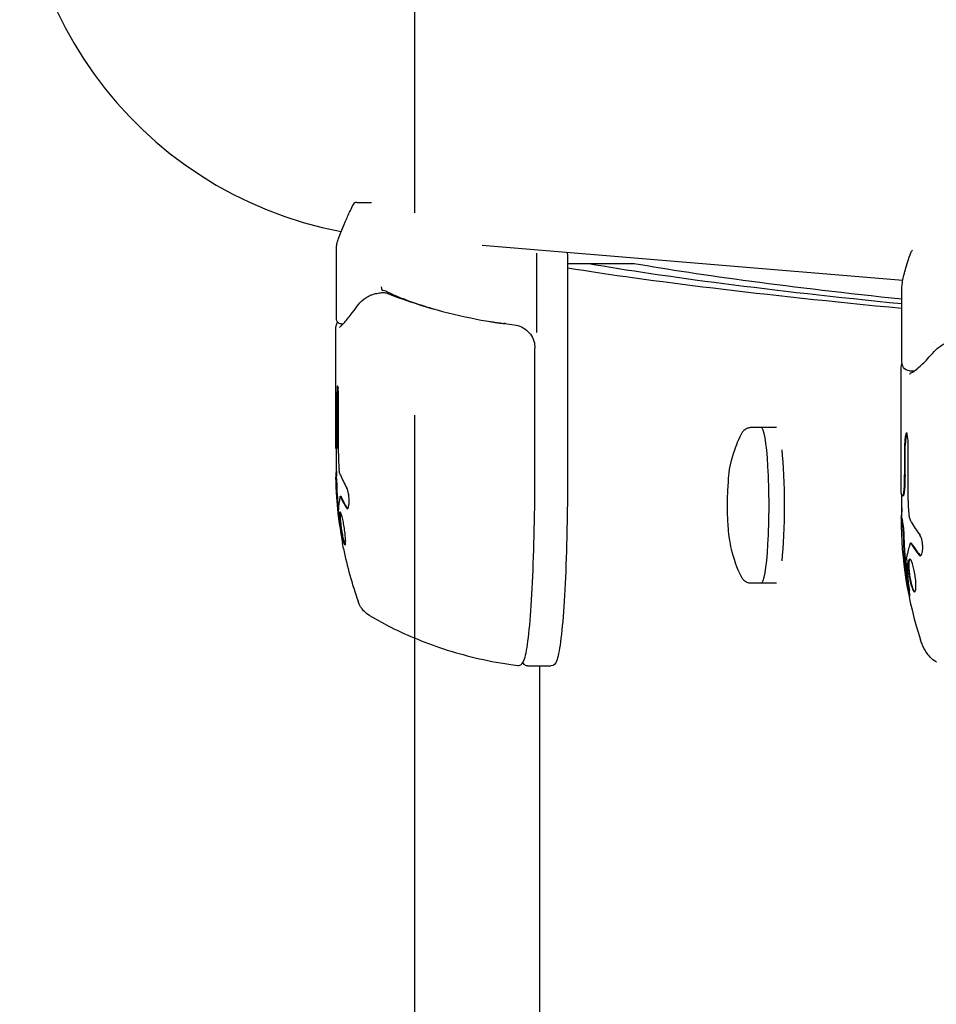
# Model space of a CAD drawing. Units: millimetres. Extents: x -5301 to 5301, y -2655 to 2655.
# Drawn here: x -5301 to -5183, y 331 to 457 of the extents above; entities that cross this region are included whole.
import ezdxf

# ---------------------------------------------------------------- set-up
doc = ezdxf.new("R2010")
doc.units = ezdxf.units.MM
doc.header["$LTSCALE"] = 20
doc.linetypes.add('HIDDEN', pattern=[9.525, 6.35, -3.175])
for name, color, linetype in [('2d', 230, 'Continuous'), ('ASTMF3101-SafetyZone', 64, 'HIDDEN'), ('ASTMF3101-TrainingEnvelope', 222, 'HIDDEN'), ('ASTMF3101-TrainingEnvelope_Hatch', 222, 'HIDDEN')]:
    doc.layers.add(name, color=color, linetype=linetype)

msp = doc.modelspace()

# ---------------------------------------------------------------- hatches: boundary and pattern name
at = {"layer": 'ASTMF3101-TrainingEnvelope_Hatch'}
h = msp.add_hatch(dxfattribs=at)
h.set_pattern_fill('ANSI31', color=256, scale=100)
h.paths.add_polyline_path([(5250, 1740), (1750, 1740), (1750, 1740), (-1750, 1740), (-1750, 520), (-5250, 520), (-5250, -520), (-1750, -520), (-1750, -1740), (1750, -1740), (1750, -1740), (5250, -1740)])

# ---------------------------------------------------------------- linework, layer by layer
at = {"layer": '2d'}
for p, q in [((-5257.48, 433.84), (-5255.56, 433.84)), ((-5260.08, 418.9), (-5260.08, 428.07)), ((-5187.29, 423.81), (-5241.36, 428.31)), ((-5234.34, 417.1), (-5234.34, 427.33)), ((-5230.38, 427.2), (-5230.38, 399.26)), ((-5187.41, 413.54), (-5187.41, 422.7)), ((-5259.46, 418.21), (-5259.24, 418.21)), ((-5259.06, 418.21), (-5259.06, 418.21)), ((-5241.58, 418.21), (-5241.58, 418.21)), ((-5260.18, 402.2), (-5260.18, 417.52)), ((-5234.58, 399.26), (-5234.58, 415.11)), ((-5187.51, 396.7), (-5187.51, 412.13)), ((-5186.42, 412.18), (-5185.8, 412.18)), ((-5185.48, 412.18), (-5185.48, 412.18)), ((-5260.03, 408.62), (-5260.03, 404.83)), ((-5259.94, 404.83), (-5259.94, 408.62)), ((-5259.82, 401.54), (-5259.82, 408.62)), ((-5203.52, 404.89), (-5206.91, 404.89)), ((-5187.06, 402.59), (-5187.06, 398.8)), ((-5186.97, 398.8), (-5186.97, 402.59)), ((-5186.6, 395.5), (-5186.6, 402.59)), ((-5260.07, 402.19), (-5260.17, 402.19)), ((-5260.08, 399.26), (-5260.08, 402.19)), ((-5187.41, 393.33), (-5187.41, 396.22)), ((-5259.5, 396.04), (-5259.6, 396.04)), ((-5187.24, 396.16), (-5187.34, 396.16)), ((-5187.51, 393.23), (-5187.51, 393.34)), ((-5186.2, 390.01), (-5186.3, 390.01)), ((-5203.52, 384.89), (-5206.91, 384.89)), ((-5235.52, 374.26), (-5232.53, 374.26)), ((-5233.98, 374.26), (-5233.98, 142.71))]:
    msp.add_line(p, q, dxfattribs=at)
for centre, radius, start, end in [((-5250, 480), 50.8, 85.2503, 259.2472), ((-5257.48, 433.34), 0.5, 90, 152.8858), ((-5230.88, 427.2), 0.5, 360, 22.7263), ((-5185.73, 427.31), 0.5, 130.7379, 156.3777), ((-5210.18, 399.26), 49.9, 180, 180.6997), ((-5210.18, 399.26), 50, 180.6947, 185.5984), ((-5210.18, 399.26), 49.9, 185.5949, 185.6892), ((-5137.51, 393.23), 50, 180, 198.19), ((-5210.18, 399.26), 50, 191.4361, 199.4906)]:
    msp.add_arc(centre, radius, start, end, dxfattribs=at)
for centre, major_axis, ratio, start_param, end_param in [((-5255.5, 421.45), (0.206, -0.456), 0.900916, 3.141593, 3.14162), ((-5255.37, 421.5), (0.153, -0.476), 0.853636, 3.141583, 3.141593), ((-5259.93, 408.62), (0, -1.64), 0.067102, 3.141593, 4.712389), ((-5259.93, 408.62), (0, -1.64), 0.067102, 1.570796, 3.141593), ((-5259.83, 408.62), (0, -1.64), 0.067102, 3.613075, 4.712389), ((-5260.45, 404.83), (0, -6.23), 0.067102, 1.340745, 1.570796), ((-5260.35, 404.83), (0, -6.23), 0.067102, 1.340745, 1.570796), ((-5205.51, 394.89), (0, -10), 0.102522, 0, 3.141593), ((-5186.83, 402.59), (0, -1.64), 0.140733, 3.141592, 4.712388), ((-5186.74, 402.59), (0, -1.64), 0.140733, 3.358178, 4.712388), ((-5186.83, 402.59), (0, -1.64), 0.140733, 1.570796, 3.141592), ((-5260.15, 403.77), (0, -1.57), 0.067102, 0.058564, 1.340745), ((-5260.05, 403.77), (0, -1.57), 0.067102, 0.058564, 1.340745), ((-5260.17, 408.14), (0, -5.95), 0.067102, 6.258054, 6.341749), ((-5260.07, 408.14), (0, -5.95), 0.067102, 0, 0.058564), ((-5259.64, 401.54), (0, -2.68), 0.067102, 4.712389, 5.580548), ((-5203.52, 394.89), (0, -10), 0.102522, 0.775596, 2.365998), ((-5210.19, 398.28), (49.99, -0.53), 0.156084, 3.084113, 3.127371), ((-5210.14, 400.41), (49.96, -1.4), 0.38491, 3.298319, 3.387044), ((-5187.94, 398.8), (0, -6.23), 0.140733, 1.340745, 1.570796), ((-5187.84, 398.8), (0, -6.23), 0.140733, 1.340745, 1.570796), ((-5260.28, 395.93), (0, -3.03), 0.067102, 2.314257, 2.578612), ((-5260.19, 397.08), (0, -1.33), 0.067102, 1.441556, 2.314257), ((-5260.18, 395.93), (0, -3.03), 0.067102, 2.314257, 2.577098), ((-5260.09, 397.08), (0, -1.33), 0.067102, 1.444447, 2.314257), ((-5210.22, 399.58), (49.59, 6.38), 0.884634, 3.067643, 3.186232), ((-5210.22, 399.58), (-49.49, -6.37), 0.884634, 6.209377, 6.256386), ((-5187.3, 397.74), (0, -1.57), 0.140733, 0.058563, 1.340745), ((-5187.2, 397.74), (0, -1.57), 0.140733, 0.058563, 1.340745), ((-5210.05, 395.33), (49.78, 1.63), 0.437211, 3.037223, 3.113479), ((-5210.22, 397.75), (49.96, -1.35), 0.371643, 3.312582, 3.386601), ((-5210.22, 397.75), (-49.86, 1.34), 0.371643, 0.171188, 0.245358), ((-5187.34, 402.11), (0, -5.95), 0.140733, 6.258053, 6.341748), ((-5187.24, 402.11), (0, -5.95), 0.140733, 0, 0.058563), ((-5186.23, 395.5), (0, -2.68), 0.140733, 4.712388, 5.580548), ((-5210.05, 398.27), (49.56, 6.24), 0.880533, 3.092866, 3.188619), ((-5137.53, 392.25), (49.98, -1.11), 0.154881, 3.159064, 3.202323), ((-5137.53, 392.25), (-49.88, 1.11), 0.154881, 0.017219, 0.060565), ((-5187.57, 389.9), (0, -3.03), 0.140733, 2.314257, 2.578612), ((-5187.48, 389.9), (0, -3.03), 0.140733, 2.314257, 2.577098), ((-5137.44, 394.38), (49.9, -2.94), 0.38194, 3.378424, 3.467149), ((-5187.4, 391.05), (0, -1.33), 0.140733, 1.441555, 2.314257), ((-5187.3, 391.05), (0, -1.33), 0.140733, 1.444446, 2.314257), ((-5137.6, 393.55), (48.27, 13.02), 0.877808, 2.913852, 3.032442), ((-5137.6, 393.55), (-48.17, -13), 0.877808, 6.055587, 6.174418), ((-5137.24, 389.3), (49.69, 3.41), 0.433836, 2.955062, 3.031318), ((-5137.6, 391.72), (49.89, -2.82), 0.368776, 3.392229, 3.466248), ((-5137.6, 391.72), (-49.79, 2.81), 0.368776, 0.250835, 0.325006), ((-5137.25, 392.24), (48.3, 12.76), 0.873739, 2.941376, 3.037129)]:
    msp.add_ellipse(centre, major_axis=major_axis, ratio=ratio, start_param=start_param, end_param=end_param, dxfattribs=at)
for points, knots in [([(-5260.08, 428.07), (-5260.08, 428.26), (-5260.04, 428.43), (-5259.93, 428.87), (-5259.84, 429.12), (-5259.63, 429.71), (-5259.5, 430.04), (-5259.19, 430.79), (-5259.01, 431.21), (-5258.6, 432.13), (-5258.37, 432.64), (-5258.11, 433.18)], [0.0671524, 0.0671524, 0.0671524, 0.0671524, 0.1230157, 0.1230157, 0.178879, 0.178879, 0.2347422, 0.2347422, 0.2906055, 0.2906055, 0.3464688, 0.3464688, 0.3464688, 0.3464688]), ([(-5258.11, 433.18), (-5258.1, 433.2), (-5258.09, 433.23), (-5258.07, 433.27), (-5258.06, 433.29), (-5258.03, 433.34), (-5258.02, 433.37), (-5257.99, 433.42), (-5257.98, 433.45), (-5257.95, 433.51), (-5257.94, 433.54), (-5257.92, 433.57)], [0.3464688, 0.3464688, 0.3464688, 0.3464688, 0.3860266, 0.3860266, 0.4255843, 0.4255843, 0.4651421, 0.4651421, 0.5046999, 0.5046999, 0.5442577, 0.5442577, 0.5442577, 0.5442577]), ([(-5187.41, 422.7), (-5187.41, 422.89), (-5187.4, 423.1), (-5187.34, 423.56), (-5187.29, 423.81), (-5187.18, 424.35), (-5187.11, 424.64), (-5186.94, 425.27), (-5186.84, 425.6), (-5186.61, 426.32), (-5186.49, 426.7), (-5186.35, 427.1)], [0.1412022, 0.1412022, 0.1412022, 0.1412022, 0.1822555, 0.1822555, 0.2233088, 0.2233088, 0.2643622, 0.2643622, 0.3054155, 0.3054155, 0.3464688, 0.3464688, 0.3464688, 0.3464688]), ([(-5186.35, 427.1), (-5186.34, 427.13), (-5186.33, 427.15), (-5186.31, 427.2), (-5186.3, 427.22), (-5186.28, 427.28), (-5186.27, 427.3), (-5186.25, 427.36), (-5186.24, 427.39), (-5186.21, 427.45), (-5186.2, 427.48), (-5186.18, 427.51)], [0.3464688, 0.3464688, 0.3464688, 0.3464688, 0.3860266, 0.3860266, 0.4255843, 0.4255843, 0.4651421, 0.4651421, 0.5046999, 0.5046999, 0.5442577, 0.5442577, 0.5442577, 0.5442577]), ([(-5254.32, 422.99), (-5254.33, 422.87), (-5254.31, 422.75), (-5254.24, 422.57), (-5254.19, 422.51), (-5254.14, 422.5)], [-0.0000106927, -0.0000106927, -0.0000106927, -0.0000106927, 0.0003537469, 0.0003537469, 0.0007181865, 0.0007181865, 0.0007181865, 0.0007181865]), ([(-5257.29, 420.65), (-5257, 421.05), (-5256.67, 421.34), (-5256.12, 421.7), (-5255.92, 421.81), (-5255.71, 421.91)], [0, 0, 0, 0, 2.638612, 2.638612, 4.076641, 4.076641, 4.076641, 4.076641]), ([(-5255.53, 421.97), (-5255.4, 422.02), (-5255.24, 422.06), (-5254.85, 422.16), (-5254.62, 422.2), (-5254.38, 422.23)], [0, 0, 0, 0, 0.744938, 0.744938, 1.550102, 1.550102, 1.550102, 1.550102]), ([(-5253.47, 422.3), (-5253.55, 422.34), (-5253.64, 422.37), (-5253.86, 422.44), (-5253.98, 422.47), (-5254.12, 422.49)], [0, 0, 0, 0, 0.00059572, 0.00059572, 0.001191439, 0.001191439, 0.001191439, 0.001191439]), ([(-5253.41, 422.09), (-5251.63, 421.4), (-5249.77, 420.77), (-5245.99, 419.67), (-5244.05, 419.21), (-5240.49, 418.52), (-5238.88, 418.28), (-5237.25, 418.1)], [0, 0, 0, 0, 6.269433, 6.269433, 12.410993, 12.410993, 17.344356, 17.344356, 17.344356, 17.344356]), ([(-5253.36, 422.25), (-5253.21, 422.17), (-5253.03, 422.09), (-5252.62, 421.91), (-5252.38, 421.81), (-5251.87, 421.6), (-5251.59, 421.49), (-5250.98, 421.26), (-5250.66, 421.14), (-5250.31, 421.02)], [0, 0, 0, 0, 0.001420993, 0.001420993, 0.002841985, 0.002841985, 0.004262978, 0.004262978, 0.005683971, 0.005683971, 0.005683971, 0.005683971]), ([(-5259.57, 417.89), (-5259.45, 417.99), (-5259.25, 418.19), (-5258.75, 418.76), (-5258.42, 419.17), (-5257.81, 419.95), (-5257.56, 420.29), (-5257.29, 420.65)], [0, 0, 0, 0, 3.707518, 3.707518, 7.943693, 7.943693, 10.610857, 10.610857, 10.610857, 10.610857]), ([(-5260.18, 417.52), (-5260.18, 417.81), (-5260.09, 418.09), (-5259.96, 418.48), (-5259.96, 418.48), (-5259.96, 418.48)], [0, 0, 0, 0, 4.393237, 4.393237, 4.407251, 4.407251, 4.407251, 4.407251]), ([(-5259.46, 418.21), (-5259.55, 418.21), (-5259.65, 418.23), (-5259.89, 418.36), (-5259.99, 418.5), (-5260.07, 418.72), (-5260.08, 418.82), (-5260.08, 418.9)], [0, 0, 0, 0, 0.822044, 0.822044, 2.166436, 2.166436, 3.480419, 3.480419, 3.480419, 3.480419]), ([(-5259.57, 417.89), (-5259.58, 417.88), (-5259.6, 417.87), (-5259.63, 417.83), (-5259.66, 417.8), (-5259.68, 417.77)], [0.0003270076, 0.0003270076, 0.0003270076, 0.0003270076, 0.0003768299, 0.0003768299, 0.0004900829, 0.0004900829, 0.0004900829, 0.0004900829]), ([(-5240.61, 418.56), (-5240.31, 418.52), (-5240.01, 418.47), (-5239.51, 418.4), (-5239.3, 418.37), (-5238.9, 418.32), (-5238.71, 418.29), (-5238.55, 418.27)], [0.013320888, 0.013320888, 0.013320888, 0.013320888, 0.014656169, 0.014656169, 0.015703038, 0.015703038, 0.016749907, 0.016749907, 0.016749907, 0.016749907]), ([(-5238.31, 418.22), (-5238.31, 418.22), (-5238.31, 418.23), (-5238.33, 418.23), (-5238.36, 418.24), (-5238.43, 418.26), (-5238.47, 418.27), (-5238.55, 418.27)], [0.002876628, 0.002876628, 0.002876628, 0.002876628, 0.002991089, 0.002991089, 0.003489604, 0.003489604, 0.003988119, 0.003988119, 0.003988119, 0.003988119]), ([(-5237.25, 418.1), (-5236.92, 418.06), (-5236.6, 417.96), (-5236, 417.68), (-5235.72, 417.49), (-5235.25, 417.03), (-5235.05, 416.76), (-5234.75, 416.18), (-5234.65, 415.86), (-5234.59, 415.4), (-5234.58, 415.26), (-5234.58, 415.11)], [0, 0, 0, 0, 0.999426, 0.999426, 1.988597, 1.988597, 2.970409, 2.970409, 3.943139, 3.943139, 4.372996, 4.372996, 4.372996, 4.372996]), ([(-5183.26, 414.65), (-5182.91, 415.05), (-5182.53, 415.33), (-5181.9, 415.68), (-5181.66, 415.79), (-5181.42, 415.88)], [0, 0, 0, 0, 2.614781, 2.614781, 4.079383, 4.079383, 4.079383, 4.079383]), ([(-5186.21, 411.91), (-5186, 412.03), (-5185.7, 412.23), (-5184.99, 412.84), (-5184.56, 413.26), (-5183.83, 414.03), (-5183.55, 414.33), (-5183.26, 414.65)], [0, 0, 0, 0, 3.914518, 3.914518, 8.203804, 8.203804, 10.581558, 10.581558, 10.581558, 10.581558]), ([(-5186.42, 412.18), (-5186.73, 412.18), (-5187.06, 412.37), (-5187.35, 412.85), (-5187.39, 413.09), (-5187.41, 413.41), (-5187.41, 413.48), (-5187.41, 413.54)], [0, 0, 0, 0, 3.54089, 3.54089, 6.527454, 6.527454, 7.210359, 7.210359, 7.210359, 7.210359]), ([(-5207.99, 385.62), (-5208.71, 387.03), (-5208.91, 387.81), (-5209.45, 389.7), (-5209.51, 390.29), (-5209.73, 391.89), (-5209.77, 392.6), (-5209.83, 394.11), (-5209.84, 394.84), (-5209.81, 396.3), (-5209.78, 397), (-5209.64, 398.63), (-5209.79, 399.08), (-5208.81, 402.27), (-5208.58, 403), (-5207.99, 404.17)], [3.340587, 3.340587, 3.340587, 3.340587, 3.489218, 3.489218, 3.785662, 3.785662, 4.334383, 4.334383, 4.883103, 4.883103, 5.412741, 5.412741, 5.961462, 5.961462, 6.084191, 6.084191, 6.084191, 6.084191]), ([(-5207.99, 404.17), (-5207.96, 404.21), (-5207.94, 404.26), (-5207.87, 404.37), (-5207.83, 404.42), (-5207.74, 404.53), (-5207.68, 404.59), (-5207.53, 404.71), (-5207.43, 404.77), (-5207.2, 404.86), (-5207.06, 404.89), (-5206.91, 404.89)], [6.0841914, 6.0841914, 6.0841914, 6.0841914, 6.1239902, 6.1239902, 6.163789, 6.163789, 6.2035877, 6.2035877, 6.2433865, 6.2433865, 6.2831853, 6.2831853, 6.2831853, 6.2831853]), ([(-5260.17, 398.92), (-5260.17, 398.89), (-5260.17, 398.84), (-5260.17, 398.69), (-5260.17, 398.6), (-5260.17, 398.49)], [0.0000002, 0.0000002, 0.0000002, 0.0000002, 0.000612586, 0.000612586, 0.001224972, 0.001224972, 0.001224972, 0.001224972]), ([(-5236.79, 374.32), (-5236.61, 374.3), (-5236.42, 374.38), (-5236.13, 374.61), (-5236.07, 374.76), (-5235.78, 375.45), (-5235.63, 376.26), (-5235.32, 378.64), (-5235.17, 380.19), (-5234.93, 383.86), (-5234.83, 385.98), (-5234.67, 390.59), (-5234.62, 393.07), (-5234.58, 396.82), (-5234.58, 398.04), (-5234.58, 399.26)], [3.133428, 3.133428, 3.133428, 3.133428, 3.195552, 3.195552, 3.300129, 3.300129, 3.615922, 3.615922, 3.931714, 3.931714, 4.247506, 4.247506, 4.563298, 4.563298, 4.712389, 4.712389, 4.712389, 4.712389]), ([(-5230.38, 399.26), (-5230.38, 396.69), (-5230.41, 394.12), (-5230.52, 389.23), (-5230.59, 386.91), (-5230.8, 382.75), (-5230.92, 380.91), (-5231.2, 377.87), (-5231.36, 376.68), (-5231.61, 375.44), (-5231.7, 375.12), (-5231.92, 374.61), (-5232.05, 374.26), (-5232.53, 374.26)], [1.570796, 1.570796, 1.570796, 1.570796, 1.884956, 1.884956, 2.199115, 2.199115, 2.513274, 2.513274, 2.827433, 2.827433, 2.984513, 2.984513, 3.141593, 3.141593, 3.141593, 3.141593]), ([(-5258.8, 394.55), (-5258.76, 394.48), (-5258.72, 394.45), (-5258.66, 394.45), (-5258.64, 394.46), (-5258.6, 394.5), (-5258.58, 394.52), (-5258.53, 394.63), (-5258.51, 394.73), (-5258.47, 394.98), (-5258.45, 395.14), (-5258.45, 395.47), (-5258.45, 395.65), (-5258.47, 395.92), (-5258.48, 396.01), (-5258.5, 396.19), (-5258.51, 396.27), (-5258.58, 396.69), (-5258.66, 396.96), (-5258.74, 397.09)], [0.000000216, 0.000000216, 0.000000216, 0.000000216, 0.000538822, 0.000538822, 0.000808126, 0.000808126, 0.001077429, 0.001077429, 0.001616036, 0.001616036, 0.002154642, 0.002154642, 0.002693249, 0.002693249, 0.002962552, 0.002962552, 0.003231855, 0.003231855, 0.004309069, 0.004309069, 0.004309069, 0.004309069]), ([(-5187.42, 396.25), (-5187.42, 396.17), (-5187.42, 396.09), (-5187.41, 396), (-5187.41, 395.99), (-5187.41, 395.99)], [0.0018289266, 0.0018289266, 0.0018289266, 0.0018289266, 0.0021160269, 0.0021160269, 0.0021338853, 0.0021338853, 0.0021338853, 0.0021338853]), ([(-5259.6, 394.01), (-5259.63, 394.01), (-5259.66, 393.96), (-5259.67, 393.8), (-5259.68, 393.73), (-5259.68, 393.58), (-5259.68, 393.49), (-5259.67, 393.3), (-5259.66, 393.19), (-5259.65, 392.96), (-5259.64, 392.84), (-5259.6, 392.45), (-5259.56, 392.18), (-5259.5, 391.77), (-5259.48, 391.63), (-5259.43, 391.37), (-5259.41, 391.23), (-5259.36, 390.98), (-5259.34, 390.86), (-5259.29, 390.63), (-5259.26, 390.53), (-5259.18, 390.24), (-5259.14, 390.08), (-5259.05, 389.87), (-5259.01, 389.81), (-5258.98, 389.81)], [0.001671872, 0.001671872, 0.001671872, 0.001671872, 0.002498025, 0.002498025, 0.002911101, 0.002911101, 0.003324177, 0.003324177, 0.003737254, 0.003737254, 0.00415033, 0.00415033, 0.004976483, 0.004976483, 0.005389559, 0.005389559, 0.005802636, 0.005802636, 0.006215712, 0.006215712, 0.006628789, 0.006628789, 0.007454942, 0.007454942, 0.008281094, 0.008281094, 0.008281094, 0.008281094]), ([(-5258.98, 389.81), (-5258.96, 389.81), (-5258.95, 389.83), (-5258.93, 389.88), (-5258.92, 389.92), (-5258.91, 390.03), (-5258.91, 390.09), (-5258.9, 390.25), (-5258.9, 390.34), (-5258.91, 390.53), (-5258.92, 390.64), (-5258.94, 390.87), (-5258.95, 390.99), (-5258.97, 391.25), (-5258.99, 391.38), (-5259.02, 391.65), (-5259.04, 391.78), (-5259.1, 392.19), (-5259.15, 392.47), (-5259.25, 392.97), (-5259.3, 393.2), (-5259.37, 393.5), (-5259.4, 393.58), (-5259.45, 393.74), (-5259.47, 393.8), (-5259.51, 393.91), (-5259.53, 393.95), (-5259.57, 394), (-5259.59, 394.01), (-5259.6, 394.01)], [0.008281094, 0.008281094, 0.008281094, 0.008281094, 0.00869387, 0.00869387, 0.009106646, 0.009106646, 0.009519421, 0.009519421, 0.009932197, 0.009932197, 0.010344972, 0.010344972, 0.010757748, 0.010757748, 0.011170523, 0.011170523, 0.011583299, 0.011583299, 0.01240885, 0.01240885, 0.013234401, 0.013234401, 0.013647177, 0.013647177, 0.014059952, 0.014059952, 0.014472728, 0.014472728, 0.014885503, 0.014885503, 0.014885503, 0.014885503]), ([(-5258.94, 389.86), (-5258.95, 389.89), (-5258.97, 389.93), (-5259.01, 390.03), (-5259.04, 390.09), (-5259.08, 390.25), (-5259.11, 390.33), (-5259.16, 390.53), (-5259.18, 390.63), (-5259.23, 390.86), (-5259.26, 390.98), (-5259.33, 391.36), (-5259.38, 391.64), (-5259.44, 392.04), (-5259.46, 392.18), (-5259.49, 392.45), (-5259.51, 392.58), (-5259.54, 392.84), (-5259.55, 392.96), (-5259.56, 393.19), (-5259.57, 393.29), (-5259.58, 393.49), (-5259.58, 393.58), (-5259.58, 393.73), (-5259.57, 393.8), (-5259.56, 393.9), (-5259.55, 393.94), (-5259.55, 393.96)], [0.005377609, 0.005377609, 0.005377609, 0.005377609, 0.005738326, 0.005738326, 0.006151188, 0.006151188, 0.00656405, 0.00656405, 0.006976911, 0.006976911, 0.007389773, 0.007389773, 0.008215496, 0.008215496, 0.008628358, 0.008628358, 0.00904122, 0.00904122, 0.009454081, 0.009454081, 0.009866943, 0.009866943, 0.010279805, 0.010279805, 0.010692666, 0.010692666, 0.011058159, 0.011058159, 0.011058159, 0.011058159]), ([(-5187.41, 394.56), (-5187.42, 394.45), (-5187.42, 394.34), (-5187.43, 394.16), (-5187.43, 394.09), (-5187.44, 393.95), (-5187.45, 393.89), (-5187.46, 393.74), (-5187.47, 393.67), (-5187.48, 393.63)], [0.003606107, 0.003606107, 0.003606107, 0.003606107, 0.003978803, 0.003978803, 0.004289266, 0.004289266, 0.004599729, 0.004599729, 0.005220654, 0.005220654, 0.005220654, 0.005220654]), ([(-5187.43, 392.89), (-5187.42, 392.86), (-5187.41, 392.8), (-5187.38, 392.66), (-5187.36, 392.57), (-5187.35, 392.46)], [0.0000002, 0.0000002, 0.0000002, 0.0000002, 0.000612586, 0.000612586, 0.001224972, 0.001224972, 0.001224972, 0.001224972]), ([(-5187.25, 392.46), (-5187.26, 392.57), (-5187.28, 392.66), (-5187.31, 392.8), (-5187.32, 392.86), (-5187.33, 392.89)], [0.000004526, 0.000004526, 0.000004526, 0.000004526, 0.000619179, 0.000619179, 0.001233831, 0.001233831, 0.001233831, 0.001233831]), ([(-5185.22, 388.52), (-5185.16, 388.45), (-5185.11, 388.42), (-5185.03, 388.42), (-5185, 388.43), (-5184.95, 388.46), (-5184.93, 388.49), (-5184.86, 388.6), (-5184.82, 388.7), (-5184.76, 388.95), (-5184.74, 389.11), (-5184.73, 389.44), (-5184.73, 389.62), (-5184.75, 389.89), (-5184.76, 389.98), (-5184.78, 390.16), (-5184.79, 390.24), (-5184.87, 390.66), (-5184.97, 390.92), (-5185.08, 391.06)], [0.000000216, 0.000000216, 0.000000216, 0.000000216, 0.000538822, 0.000538822, 0.000808126, 0.000808126, 0.001077429, 0.001077429, 0.001616036, 0.001616036, 0.002154642, 0.002154642, 0.002693249, 0.002693249, 0.002962552, 0.002962552, 0.003231855, 0.003231855, 0.004309069, 0.004309069, 0.004309069, 0.004309069]), ([(-5186.4, 387.98), (-5186.45, 387.98), (-5186.49, 387.93), (-5186.54, 387.77), (-5186.55, 387.7), (-5186.57, 387.55), (-5186.58, 387.46), (-5186.59, 387.26), (-5186.59, 387.16), (-5186.58, 386.93), (-5186.58, 386.81), (-5186.55, 386.42), (-5186.52, 386.15), (-5186.46, 385.74), (-5186.43, 385.6), (-5186.38, 385.33), (-5186.36, 385.2), (-5186.3, 384.95), (-5186.27, 384.83), (-5186.21, 384.6), (-5186.18, 384.49), (-5186.08, 384.2), (-5186.02, 384.05), (-5185.89, 383.84), (-5185.83, 383.78), (-5185.78, 383.78)], [0.001671872, 0.001671872, 0.001671872, 0.001671872, 0.002498025, 0.002498025, 0.002911101, 0.002911101, 0.003324177, 0.003324177, 0.003737254, 0.003737254, 0.00415033, 0.00415033, 0.004976483, 0.004976483, 0.005389559, 0.005389559, 0.005802636, 0.005802636, 0.006215712, 0.006215712, 0.006628789, 0.006628789, 0.007454942, 0.007454942, 0.008281094, 0.008281094, 0.008281094, 0.008281094]), ([(-5185.74, 383.8), (-5185.77, 383.82), (-5185.81, 383.87), (-5185.89, 384), (-5185.92, 384.06), (-5185.98, 384.21), (-5186.01, 384.3), (-5186.08, 384.5), (-5186.11, 384.6), (-5186.17, 384.83), (-5186.2, 384.95), (-5186.29, 385.33), (-5186.34, 385.6), (-5186.4, 386.01), (-5186.41, 386.15), (-5186.44, 386.42), (-5186.46, 386.55), (-5186.48, 386.8), (-5186.48, 386.93), (-5186.49, 387.16), (-5186.49, 387.26), (-5186.48, 387.46), (-5186.47, 387.55), (-5186.45, 387.7), (-5186.44, 387.77), (-5186.41, 387.88), (-5186.39, 387.92), (-5186.36, 387.95), (-5186.36, 387.96), (-5186.35, 387.97)], [0.005187911, 0.005187911, 0.005187911, 0.005187911, 0.005738326, 0.005738326, 0.006151188, 0.006151188, 0.00656405, 0.00656405, 0.006976911, 0.006976911, 0.007389773, 0.007389773, 0.008215496, 0.008215496, 0.008628358, 0.008628358, 0.00904122, 0.00904122, 0.009454081, 0.009454081, 0.009866943, 0.009866943, 0.010279805, 0.010279805, 0.010692666, 0.010692666, 0.011105528, 0.011105528, 0.011246588, 0.011246588, 0.011246588, 0.011246588]), ([(-5185.78, 383.78), (-5185.76, 383.78), (-5185.73, 383.8), (-5185.69, 383.85), (-5185.67, 383.89), (-5185.64, 384), (-5185.63, 384.06), (-5185.61, 384.22), (-5185.61, 384.3), (-5185.6, 384.5), (-5185.6, 384.61), (-5185.6, 384.84), (-5185.61, 384.96), (-5185.63, 385.21), (-5185.64, 385.35), (-5185.67, 385.61), (-5185.69, 385.75), (-5185.75, 386.16), (-5185.8, 386.44), (-5185.91, 386.94), (-5185.98, 387.17), (-5186.07, 387.46), (-5186.1, 387.55), (-5186.17, 387.7), (-5186.2, 387.77), (-5186.26, 387.88), (-5186.29, 387.92), (-5186.35, 387.97), (-5186.38, 387.98), (-5186.4, 387.98)], [0.008281096, 0.008281096, 0.008281096, 0.008281096, 0.00869387, 0.00869387, 0.009106646, 0.009106646, 0.009519421, 0.009519421, 0.009932197, 0.009932197, 0.010344972, 0.010344972, 0.010757748, 0.010757748, 0.011170523, 0.011170523, 0.011583299, 0.011583299, 0.01240885, 0.01240885, 0.013234401, 0.013234401, 0.013647177, 0.013647177, 0.014059952, 0.014059952, 0.014472728, 0.014472728, 0.014885503, 0.014885503, 0.014885503, 0.014885503]), ([(-5206.91, 384.89), (-5207.06, 384.89), (-5207.2, 384.92), (-5207.43, 385.01), (-5207.53, 385.07), (-5207.68, 385.19), (-5207.74, 385.25), (-5207.83, 385.36), (-5207.87, 385.41), (-5207.94, 385.52), (-5207.96, 385.57), (-5207.99, 385.62)], [3.1415927, 3.1415927, 3.1415927, 3.1415927, 3.1813914, 3.1813914, 3.2211902, 3.2211902, 3.260989, 3.260989, 3.3007878, 3.3007878, 3.3405866, 3.3405866, 3.3405866, 3.3405866]), ([(-5186.83, 385.22), (-5186.8, 385.06), (-5186.78, 384.89), (-5186.73, 384.63), (-5186.72, 384.54), (-5186.69, 384.36), (-5186.67, 384.28), (-5186.62, 384.02), (-5186.59, 383.86), (-5186.52, 383.59), (-5186.49, 383.47), (-5186.44, 383.3), (-5186.42, 383.25), (-5186.4, 383.22), (-5186.4, 383.22), (-5186.39, 383.24), (-5186.39, 383.26), (-5186.38, 383.39), (-5186.41, 383.63), (-5186.45, 383.95)], [0.000000226, 0.000000226, 0.000000226, 0.000000226, 0.000536258, 0.000536258, 0.000804273, 0.000804273, 0.001072289, 0.001072289, 0.00160832, 0.00160832, 0.002144351, 0.002144351, 0.002680383, 0.002680383, 0.002948398, 0.002948398, 0.003216414, 0.003216414, 0.004288477, 0.004288477, 0.004288477, 0.004288477]), ([(-5186.39, 383.48), (-5186.4, 383.49), (-5186.4, 383.51), (-5186.42, 383.59), (-5186.44, 383.65), (-5186.47, 383.79), (-5186.49, 383.87), (-5186.52, 384.02), (-5186.54, 384.1), (-5186.59, 384.36), (-5186.62, 384.54), (-5186.68, 384.89), (-5186.7, 385.06), (-5186.73, 385.22)], [0.002318464, 0.002318464, 0.002318464, 0.002318464, 0.00241273, 0.00241273, 0.002680764, 0.002680764, 0.002948797, 0.002948797, 0.003216831, 0.003216831, 0.003752898, 0.003752898, 0.004288966, 0.004288966, 0.004288966, 0.004288966]), ([(-5255.83, 380.71), (-5256.12, 380.88), (-5256.33, 381.06), (-5256.65, 381.39), (-5256.77, 381.54), (-5256.95, 381.81), (-5257.02, 381.92), (-5257.13, 382.14), (-5257.17, 382.23), (-5257.25, 382.41), (-5257.28, 382.49), (-5257.31, 382.57), (-5257.31, 382.57), (-5257.31, 382.57)], [3.1805908, 3.1805908, 3.1805908, 3.1805908, 3.209323, 3.209323, 3.2389964, 3.2389964, 3.2686698, 3.2686698, 3.2983432, 3.2983432, 3.3280166, 3.3280166, 3.3289578, 3.3289578, 3.3289578, 3.3289578]), ([(-5255.83, 380.71), (-5254.85, 380.14), (-5253.8, 379.58), (-5251.58, 378.49), (-5250.41, 377.97), (-5247.96, 377), (-5246.68, 376.54), (-5244, 375.73), (-5242.61, 375.36), (-5239.76, 374.75), (-5238.29, 374.5), (-5236.79, 374.32)], [3.10259451, 3.10259451, 3.10259451, 3.10259451, 3.10876124, 3.10876124, 3.11492797, 3.11492797, 3.12109469, 3.12109469, 3.12726142, 3.12726142, 3.13342815, 3.13342815, 3.13342815, 3.13342815]), ([(-5182.98, 374.73), (-5183.33, 374.93), (-5183.58, 375.16), (-5183.98, 375.58), (-5184.13, 375.78), (-5184.38, 376.17), (-5184.49, 376.35), (-5184.67, 376.71), (-5184.74, 376.89), (-5184.89, 377.25), (-5184.95, 377.43), (-5185.01, 377.62)], [3.2240924, 3.2240924, 3.2240924, 3.2240924, 3.2885242, 3.2885242, 3.352956, 3.352956, 3.4173877, 3.4173877, 3.4818195, 3.4818195, 3.5462513, 3.5462513, 3.5462513, 3.5462513]), ([(-5235.52, 374.26), (-5235.71, 374.26), (-5235.86, 374.35), (-5236.04, 374.51), (-5236.09, 374.58), (-5236.14, 374.66)], [3.1415927, 3.1415927, 3.1415927, 3.1415927, 3.2031681, 3.2031681, 3.2554067, 3.2554067, 3.2554067, 3.2554067])]:
    msp.add_open_spline(points, degree=3, knots=knots, dxfattribs=at)
for points, degree in [([(-5234.34, 427.33), (-5234.34, 427.33), (-5234.34, 427.33), (-5234.34, 427.33)], 3), ([(-5230.38, 425.99), (-5227.67, 425.99)], 1), ([(-5230.38, 425.43), (-5219.76, 423.7), (-5205.43, 421.97), (-5187.41, 420.23)], 3), ([(-5227.67, 425.99), (-5217.91, 424.27), (-5204.48, 422.54), (-5187.41, 420.82)], 3), ([(-5227.67, 425.99), (-5221.81, 425.99)], 1), ([(-5221.81, 425.99), (-5213.19, 424.47), (-5201.72, 422.95), (-5187.41, 421.43)], 3), ([(-5227.98, 425.05), (-5227.98, 425.05), (-5227.98, 425.05), (-5227.98, 425.05)], 3), ([(-5256.75, 422.24), (-5256.75, 422.24), (-5256.75, 422.24), (-5256.75, 422.24)], 3), ([(-5255.71, 421.91), (-5255.65, 421.93), (-5255.59, 421.95), (-5255.53, 421.97)], 3), ([(-5254.38, 422.23), (-5254.37, 422.23), (-5254.37, 422.23), (-5254.36, 422.23)], 3), ([(-5254.36, 422.23), (-5254.3, 422.24), (-5254.24, 422.25), (-5254.17, 422.26)], 3), ([(-5254.17, 422.26), (-5254.09, 422.26), (-5254.01, 422.26), (-5253.94, 422.25)], 3), ([(-5254.12, 422.49), (-5254.13, 422.49), (-5254.14, 422.49), (-5254.14, 422.5)], 3), ([(-5253.94, 422.25), (-5253.86, 422.23), (-5253.79, 422.21), (-5253.71, 422.19)], 3), ([(-5253.71, 422.19), (-5253.61, 422.17), (-5253.51, 422.13), (-5253.41, 422.09)], 3), ([(-5253.47, 422.3), (-5253.43, 422.28), (-5253.39, 422.26), (-5253.36, 422.25)], 3), ([(-5250.31, 421.02), (-5249.34, 420.68), (-5248.38, 420.37), (-5247.41, 420.09)], 3), ([(-5260.08, 418.9), (-5260.08, 418.9), (-5260.08, 418.9), (-5260.08, 418.9)], 3), ([(-5259.69, 417.75), (-5259.69, 417.75), (-5259.69, 417.76), (-5259.68, 417.77)], 3), ([(-5239.01, 417.8), (-5239.01, 417.8), (-5239.01, 417.8), (-5239.01, 417.8)], 3), ([(-5183.23, 415.78), (-5183.23, 415.78), (-5183.23, 415.78), (-5183.23, 415.78)], 3), ([(-5183.18, 415.81), (-5183.18, 415.81), (-5183.18, 415.81), (-5183.18, 415.81)], 3), ([(-5187.51, 412.13), (-5187.51, 412.45), (-5187.47, 412.8), (-5187.39, 413.19)], 3), ([(-5187.39, 413.21), (-5187.39, 413.21), (-5187.39, 413.21), (-5187.39, 413.21)], 3), ([(-5186.42, 411.8), (-5186.4, 411.8), (-5186.36, 411.81), (-5186.28, 411.87)], 3), ([(-5186.21, 411.91), (-5186.24, 411.9), (-5186.26, 411.89), (-5186.28, 411.87)], 3), ([(-5260.18, 402.19), (-5260.18, 402.19), (-5260.18, 402.2), (-5260.18, 402.2)], 3), ([(-5259.73, 399.36), (-5259.74, 399.41), (-5259.74, 399.45), (-5259.75, 399.49)], 3), ([(-5259.71, 399.26), (-5259.72, 399.29), (-5259.72, 399.33), (-5259.73, 399.36)], 3), ([(-5259.58, 398.79), (-5259.63, 398.92), (-5259.67, 399.07), (-5259.71, 399.26)], 3), ([(-5260.07, 398.49), (-5260.07, 398.55), (-5260.07, 398.6), (-5260.07, 398.65)], 3), ([(-5260.11, 396.91), (-5260.1, 396.75), (-5260.09, 396.6), (-5260.09, 396.46)], 3), ([(-5259.99, 396.46), (-5259.99, 396.6), (-5260, 396.75), (-5260.01, 396.91)], 3), ([(-5187.36, 396.16), (-5187.38, 396.17), (-5187.4, 396.19), (-5187.41, 396.23)], 3), ([(-5259.63, 395.98), (-5259.62, 396.02), (-5259.61, 396.04), (-5259.6, 396.04)], 3), ([(-5259.6, 396.04), (-5259.59, 396.04), (-5259.58, 396.03), (-5259.58, 396.01)], 3), ([(-5259.58, 396.01), (-5259.56, 395.98), (-5259.54, 395.95), (-5259.53, 395.91)], 3), ([(-5259.48, 396.01), (-5259.48, 396.03), (-5259.49, 396.04), (-5259.5, 396.04)], 3), ([(-5259.43, 395.91), (-5259.44, 395.95), (-5259.46, 395.98), (-5259.48, 396.01)], 3), ([(-5259.82, 394.16), (-5259.83, 394.23), (-5259.83, 394.28), (-5259.83, 394.31)], 3), ([(-5258.63, 394.47), (-5258.65, 394.49), (-5258.68, 394.51), (-5258.7, 394.55)], 3), ([(-5186.44, 393.33), (-5186.45, 393.37), (-5186.46, 393.42), (-5186.47, 393.46)], 3), ([(-5186.4, 393.23), (-5186.42, 393.26), (-5186.43, 393.3), (-5186.44, 393.33)], 3), ([(-5186.21, 392.76), (-5186.28, 392.89), (-5186.35, 393.04), (-5186.4, 393.23)], 3), ([(-5259.18, 389.34), (-5259.21, 389.46), (-5259.25, 389.69), (-5259.3, 389.98)], 3), ([(-5187.21, 390.87), (-5187.21, 390.72), (-5187.2, 390.57), (-5187.2, 390.43)], 3), ([(-5187.1, 390.43), (-5187.11, 390.57), (-5187.11, 390.72), (-5187.11, 390.88)], 3), ([(-5186.35, 389.95), (-5186.33, 389.99), (-5186.32, 390.01), (-5186.3, 390.01)], 3), ([(-5186.3, 390.01), (-5186.28, 390.01), (-5186.27, 390), (-5186.26, 389.98)], 3), ([(-5186.26, 389.98), (-5186.24, 389.95), (-5186.21, 389.92), (-5186.19, 389.88)], 3), ([(-5186.16, 389.98), (-5186.17, 390), (-5186.18, 390.01), (-5186.2, 390.01)], 3), ([(-5186.09, 389.88), (-5186.11, 389.92), (-5186.14, 389.95), (-5186.16, 389.98)], 3), ([(-5186.8, 388.13), (-5186.8, 388.19), (-5186.8, 388.25), (-5186.8, 388.28)], 3), ([(-5185.01, 388.43), (-5185.04, 388.44), (-5185.08, 388.47), (-5185.12, 388.52)], 3)]:
    msp.add_open_spline(points, degree=degree, dxfattribs=at)
for points, weights in [([(-5260.08, 399.28), (-5260.08, 399.27), (-5260.08, 399.27), (-5260.09, 399.26)], [0.999958555085, 0.999971409953, 0.999985224925, 1]), ([(-5187.41, 396.23), (-5187.48, 396.39), (-5187.51, 396.54), (-5187.51, 396.7)], [1, 0.999524289866, 0.999378932544, 0.999563928033]), ([(-5187.48, 393.63), (-5187.51, 393.5), (-5187.52, 393.36), (-5187.51, 393.23)], [1, 0.999772625711, 0.999772625711, 1]), ([(-5187.41, 393.23), (-5187.41, 393.26), (-5187.41, 393.3), (-5187.41, 393.33)], [1, 0.999939230763, 0.99989463657, 0.999866217419])]:
    msp.add_rational_spline(points, weights, degree=3, dxfattribs=at)
at = {"layer": 'ASTMF3101-SafetyZone'}
msp.add_lwpolyline([(5250, -2655), (1750, -2655), (1750, -2655), (-1750, -2655), (-1750, -1435), (-5250, -1435), (-5250, 1435), (-1750, 1435), (-1750, 2655), (1750, 2655), (1750, 2655), (5250, 2655)], close=True, dxfattribs=at)
at = {"layer": 'ASTMF3101-TrainingEnvelope'}
msp.add_lwpolyline([(-1750, 520), (-1750, 1740), (1750, 1740), (1750, 1740), (5250, 1740), (5250, -1740), (1750, -1740), (1750, -1740), (-1750, -1740), (-1750, -520), (-5250, -520), (-5250, 520)], close=True, dxfattribs=at)

doc.saveas('drawing.dxf')
